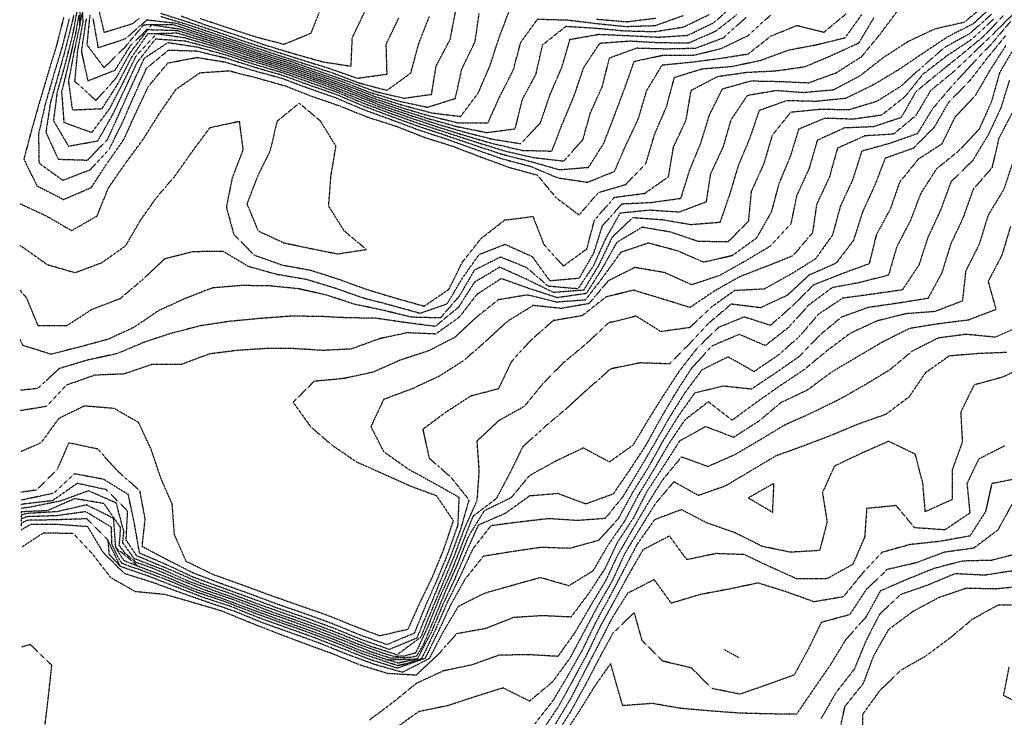
# Model space of a CAD drawing. Units: feet. Extents: x 2129050 to 2134687, y 13775926 to 13782478.
# Drawn here: x 2129500 to 2129986, y 13779814 to 13780158 of the extents above; entities that cross this region are included whole.
import ezdxf

# ---------------------------------------------------------------- set-up
doc = ezdxf.new("R2010")
doc.units = ezdxf.units.FT
doc.header["$MEASUREMENT"] = 0
doc.linetypes.add('HIDDEN2', pattern=[0.1875, 0.125, -0.0625])
doc.layers.add('CE-TOPO-MAJR', color=37, linetype='HIDDEN2')
doc.layers.add('CE-TOPO-MINR', color=39, linetype='HIDDEN2')

msp = doc.modelspace()

# ---------------------------------------------------------------- linework, layer by layer
at = {"layer": 'CE-TOPO-MAJR', "color": 37, "linetype": 'HIDDEN2', "lineweight": -3}
for points, elevation in [([(2129528.73, 13780160.71), (2129527.38, 13780153.48), (2129527.08, 13780151.69), (2129523.67, 13780137.09), (2129520.18, 13780122.64), (2129521.33, 13780107.8), (2129535.15, 13780102.79), (2129544.03, 13780114.74), (2129550.7, 13780127.61), (2129557.15, 13780140.92), (2129567.14, 13780151.6), (2129580.92, 13780149.62), (2129595.09, 13780145.55), (2129609.16, 13780140.72), (2129623.16, 13780136.38), (2129637, 13780131.78), (2129650.51, 13780126.96), (2129663.45, 13780121.9), (2129677.17, 13780116.49), (2129691.08, 13780111.71), (2129704.79, 13780107.23), (2129718.71, 13780103.14), (2129732.34, 13780099.61), (2129746.88, 13780097.3), (2129756.61, 13780107.61), (2129761.31, 13780121.49), (2129767.19, 13780135.12), (2129771.19, 13780148.77), (2129785.53, 13780151.28), (2129800.19, 13780150.62), (2129814.92, 13780149.89), (2129829.2, 13780150.78), (2129841.94, 13780156.88), (2129853.2, 13780166.66)], 1095), ([(2129535.63, 13780159.13), (2129538.2, 13780144.66), (2129551.69, 13780149.08), (2129562.34, 13780158.43), (2129577.16, 13780156.73), (2129591.16, 13780151.95), (2129605.16, 13780147.32), (2129619.16, 13780142.42), (2129633.17, 13780137.98), (2129647.17, 13780133.11), (2129661.17, 13780128.22), (2129674.74, 13780123.18), (2129689.05, 13780119.73), (2129702.83, 13780121.61), (2129705.08, 13780135.61), (2129712.04, 13780148.75), (2129714.79, 13780163.23)], 1100), ([(2129499.51, 13780067.72), (2129512.66, 13780061.6), (2129525.15, 13780054.37), (2129537.71, 13780061.6), (2129543.31, 13780075.45), (2129551.73, 13780087.61), (2129560.59, 13780099.61), (2129568.51, 13780112.26), (2129576.67, 13780124.1), (2129588.48, 13780132.29), (2129602.84, 13780133.29), (2129617.13, 13780129.61), (2129631.12, 13780125.65), (2129644.11, 13780120.55), (2129657.5, 13780115.94), (2129671.17, 13780110.42), (2129685.44, 13780105.88), (2129699.18, 13780100.46), (2129713.18, 13780096.06), (2129727.18, 13780090.7), (2129741.05, 13780085.61), (2129754.99, 13780081.8), (2129764.25, 13780070.66), (2129775.66, 13780062.07), (2129785.19, 13780073.17), (2129798.74, 13780077.15), (2129808.69, 13780087.61), (2129812.93, 13780101.88), (2129818.85, 13780115.61), (2129822.76, 13780130.05), (2129836.55, 13780134.27), (2129851, 13780135.41), (2129865.21, 13780138.42), (2129879.12, 13780143.53), (2129892.71, 13780146.11), (2129907.04, 13780149.62), (2129915.21, 13780161.01)], 1090), ([(2129979.23, 13780161.11), (2129968.52, 13780151.62), (2129956.08, 13780144.76), (2129945.22, 13780135.36), (2129934.45, 13780125.61), (2129922.67, 13780118.16), (2129908.88, 13780113.95), (2129894.64, 13780114.18), (2129880.07, 13780112.75), (2129870.97, 13780101.38), (2129866.74, 13780087.14), (2129860.61, 13780073.6), (2129859.2, 13780058.93), (2129849.2, 13780048.81), (2129834.56, 13780048.96), (2129820.9, 13780053.6), (2129806.77, 13780056.03), (2129794.27, 13780048.53), (2129787, 13780035.6), (2129779.19, 13780023.29), (2129764.82, 13780021.23), (2129751.01, 13780025.77), (2129737.18, 13780030.65), (2129725.18, 13780022.82), (2129716.48, 13780011.59), (2129704.88, 13780003.29), (2129690.86, 13780003.91), (2129677.17, 13780001), (2129663.17, 13779995.89), (2129649.17, 13779995.2), (2129634.64, 13779996.12), (2129620.67, 13779996.09), (2129606.77, 13779995.2), (2129593, 13779993.43), (2129579.16, 13779988.22), (2129564.56, 13779988.18), (2129551.03, 13779983.59), (2129536.53, 13779982.97), (2129522.65, 13779978.08), (2129512.87, 13779967.59), (2129499.95, 13779965.46)], 1085), ([(2129986.12, 13780150.51), (2129977.09, 13780139.48), (2129968.5, 13780128.33), (2129958.03, 13780117.61), (2129950.82, 13780105.21), (2129940.58, 13780094.97), (2129926.73, 13780090.09), (2129921.75, 13780077.07), (2129915.59, 13780063.6), (2129911.06, 13780049.45), (2129902.53, 13780038.28), (2129889.21, 13780032.37), (2129878.4, 13780022.41), (2129865.21, 13780016.26), (2129850.75, 13780018.05), (2129839.93, 13780008.86), (2129830.22, 13779998.57), (2129820.26, 13779988.53), (2129805.73, 13779989.05), (2129791.19, 13779986.06), (2129780.32, 13779976.46), (2129769.86, 13779966.91), (2129758.83, 13779957.58), (2129747.8, 13779947.58), (2129741.71, 13779935.06), (2129734.75, 13779922.01), (2129723.18, 13779913.25), (2129717.84, 13779899.57), (2129712.61, 13779886.14), (2129706.64, 13779873.03), (2129701.18, 13779859.22), (2129694.93, 13779845.81), (2129689.14, 13779844.27), (2129684.26, 13779844.11), (2129680.71, 13779845.11), (2129666.62, 13779850.12), (2129653.01, 13779855.73), (2129639.17, 13779860.79), (2129625.06, 13779865.68), (2129611.16, 13779870.98), (2129597.16, 13779875.96), (2129583.16, 13779881.13), (2129569.51, 13779887.22), (2129556, 13779892.42), (2129550.36, 13779900.31), (2129550.96, 13779905.77), (2129547.15, 13779919.89), (2129533.47, 13779925.9), (2129519.82, 13779920.9), (2129505.14, 13779917.9), (2129500.16, 13779917.2), (2129500.16, 13779916.97)], 1080), ([(2129989.79, 13780088.17), (2129985.23, 13780074.55), (2129977.55, 13780061.92), (2129973.16, 13780047.6), (2129966.48, 13780034.34), (2129964.87, 13780019.6), (2129951.22, 13780014.39), (2129936.93, 13780013.31), (2129922.94, 13780009.87), (2129909.38, 13780003.59), (2129897.88, 13779994.93), (2129886.61, 13779985.59), (2129874.61, 13779977.59), (2129863.21, 13779969.56), (2129851.2, 13779960.75), (2129839.46, 13779969.85), (2129827.86, 13779960.92), (2129819.82, 13779948.96), (2129812.48, 13779936.3), (2129804.72, 13779923.58), (2129797.99, 13779910.78), (2129789.83, 13779898.93), (2129782.46, 13779886.3), (2129770.62, 13779879), (2129756.65, 13779883.03), (2129742.81, 13779879.2), (2129728.85, 13779875.24), (2129715.98, 13779868.77), (2129708.51, 13779856.24), (2129701.68, 13779843.06), (2129688.46, 13779836.28), (2129674.53, 13779840.21), (2129660.87, 13779845.26), (2129647.17, 13779850.8), (2129633.17, 13779855.84), (2129619.16, 13779860.8), (2129605.9, 13779866.3), (2129592.43, 13779870.84), (2129578.97, 13779875.57), (2129565.15, 13779880.63), (2129551.15, 13779885.07), (2129540.67, 13779895.57), (2129533.15, 13779908.16), (2129518.8, 13779909.23), (2129504.81, 13779909.24), (2129500.2, 13779906.52)], 1075), ([(2129985.69, 13779948.04), (2129972.89, 13779941.58), (2129967.12, 13779929.48), (2129968.56, 13779914.92), (2129956.19, 13779906.6), (2129941.31, 13779907.67), (2129932.19, 13779918.6), (2129917.61, 13779917.18), (2129916.6, 13779902.96), (2129910.74, 13779889.57), (2129898.17, 13779882.53), (2129883.21, 13779882.41), (2129869.97, 13779888.34), (2129857.2, 13779894.39), (2129843.2, 13779894.91), (2129828.88, 13779891.89), (2129820.28, 13779903.58), (2129807.2, 13779896.81), (2129799.99, 13779884.37), (2129793.01, 13779871.57), (2129786, 13779858.76), (2129779.52, 13779845.24), (2129772.52, 13779832.24), (2129765.41, 13779819.34), (2129757.19, 13779807.04)], 1070), ([(2129903.73, 13779805.05), (2129906.96, 13779819.56), (2129915.99, 13779830.79), (2129921.21, 13779844.67), (2129928.59, 13779857.57), (2129940.42, 13779866.37), (2129953.22, 13779873.26), (2129966.87, 13779877.93), (2129981.17, 13779877.57), (2129994.58, 13779878.92)], 1065)]:
    msp.add_lwpolyline(points, dxfattribs=dict(at, elevation=elevation))
at = {"layer": 'CE-TOPO-MAJR', "color": 37, "linetype": 'HIDDEN2', "lineweight": -3, "elevation": 1090}
msp.add_lwpolyline([(2129642.81, 13780045.6), (2129656.45, 13780042.88), (2129670.63, 13780045.06), (2129659.73, 13780054.16), (2129652.04, 13780066.47), (2129653.17, 13780081.3), (2129655.64, 13780096.08), (2129647.99, 13780108.44), (2129637.54, 13780117.24), (2129626.5, 13780108.27), (2129623.16, 13780093.83), (2129617.06, 13780081.5), (2129611.7, 13780067.6), (2129617.16, 13780054.26), (2129629.91, 13780048.34), (2129642.81, 13780045.6)], close=True, dxfattribs=at)
at = {"layer": 'CE-TOPO-MINR', "color": 39, "linetype": 'HIDDEN2', "lineweight": -3}
for points, elevation in [([(2129530.05, 13780171.62), (2129530.66, 13780157.13), (2129527.99, 13780142.77), (2129526.63, 13780128.14), (2129537.15, 13780118.61), (2129547.05, 13780129.61), (2129554.28, 13780142.49), (2129562.84, 13780153.62), (2129577.16, 13780153.21), (2129591.16, 13780148.84), (2129605.16, 13780144.26), (2129619.07, 13780139.52), (2129633.17, 13780135.04), (2129647.17, 13780130.03), (2129660.66, 13780125.11), (2129673.52, 13780119.96), (2129687.56, 13780115.23), (2129701.8, 13780110.99), (2129715.81, 13780107.61), (2129730.69, 13780107.61), (2129736.4, 13780120.39), (2129743.16, 13780133.59), (2129746.85, 13780147.28), (2129755.19, 13780158.78), (2129769.92, 13780158.35), (2129784.19, 13780156.62), (2129798.73, 13780155.15), (2129813.16, 13780155.58), (2129827.2, 13780160.59)], 1097), ([(2129529.15, 13780155.8), (2129529.66, 13780170.13)], 1096), ([(2129499.7, 13780024.89), (2129502.8, 13780021.25), (2129508.41, 13780007.59), (2129522.98, 13780007.59), (2129535.15, 13780015.51), (2129549.15, 13780020.84), (2129560.39, 13780030.36), (2129571.16, 13780040.55), (2129585.16, 13780044.09), (2129599.8, 13780044.24), (2129612.33, 13780036.76), (2129626.4, 13780032.83), (2129641.17, 13780030.33), (2129655.17, 13780026.05), (2129668.82, 13780021.24), (2129682.8, 13780017.59), (2129697.12, 13780013.59), (2129710.54, 13780018.23), (2129718, 13780030.78), (2129726.27, 13780042.52), (2129739.12, 13780047.6), (2129752.45, 13780041.6), (2129761.14, 13780029.65), (2129775.82, 13780030.97), (2129782.96, 13780043.37), (2129787.19, 13780056.72), (2129796.87, 13780067.6), (2129811.2, 13780068.27), (2129825.92, 13780070.32), (2129830.34, 13780084.47), (2129835.75, 13780097.61), (2129840.07, 13780111.61), (2129846.45, 13780124.36), (2129860.53, 13780128.29), (2129874.81, 13780128.01), (2129888.93, 13780127.34), (2129902.56, 13780132.27), (2129915.21, 13780140.31), (2129924.47, 13780151.62), (2129933.22, 13780163.34)], 1088), ([(2129977.22, 13780166.62), (2129965.69, 13780157.15), (2129951.22, 13780153.89), (2129937.96, 13780147.62), (2129925.38, 13780139.45), (2129914.18, 13780130.65), (2129901.06, 13780123.76), (2129886.38, 13780122.44), (2129873.05, 13780123.45), (2129858.64, 13780121.04), (2129850.6, 13780109.01), (2129846.7, 13780095.61), (2129840.49, 13780082.32), (2129838.35, 13780068.46), (2129825.06, 13780063.46), (2129810.38, 13780064.42), (2129795.85, 13780062.95), (2129788.61, 13780050.18), (2129782.85, 13780037.25), (2129775.09, 13780025.6), (2129760.47, 13780026.88), (2129749.71, 13780036.12), (2129736.89, 13780041.3), (2129723.96, 13780034.82), (2129716.61, 13780022.17), (2129707.18, 13780011.23), (2129692.86, 13780011.59), (2129678.67, 13780015.09), (2129664.78, 13780017.99), (2129651.17, 13780022.47), (2129637.11, 13780025.65), (2129622.67, 13780027.1), (2129608.78, 13780027.22), (2129594.7, 13780026.06), (2129581.16, 13780020.82), (2129567.97, 13780014.78), (2129556.07, 13780006.68), (2129543.15, 13780000.7), (2129529.15, 13779996.88), (2129514.88, 13779993.33), (2129501.04, 13779997.69), (2129499.8, 13780000.44)], 1087), ([(2129981.23, 13780166.54), (2129970.32, 13780156.53), (2129957.11, 13780149.73), (2129945, 13780141.62), (2129933.11, 13780133.61), (2129920.66, 13780126.17), (2129907.19, 13780119.63), (2129892.67, 13780118.15), (2129878.08, 13780118.48), (2129864.52, 13780113.61), (2129859.75, 13780099.61), (2129854.28, 13780086.53), (2129850, 13780072.4), (2129845.2, 13780058.38), (2129830.84, 13780057.25), (2129816.99, 13780059.6), (2129802.09, 13780060.71), (2129791.85, 13780050.94), (2129785.53, 13780037.6), (2129777.86, 13780024.92), (2129762.96, 13780023.82), (2129749.85, 13780030.26), (2129736.48, 13780036.31), (2129723.95, 13780028.82), (2129716.09, 13780016.5), (2129704.65, 13780007.07), (2129689.8, 13780008.97), (2129675.17, 13780011.1), (2129660.88, 13780011.3), (2129646.73, 13780012.03), (2129632.71, 13780012.05), (2129617.82, 13780010.94), (2129603.09, 13780009.53), (2129588.98, 13780007.41), (2129574.92, 13780003.83), (2129561.15, 13779999.29), (2129547.51, 13779993.59), (2129533.15, 13779990.46), (2129519.15, 13779986.29), (2129508.31, 13779976.42), (2129499.91, 13779975.51)], 1086), ([(2129528.31, 13780165.62), (2129525.6, 13780151.16), (2129521.97, 13780136.79), (2129517.98, 13780122.77), (2129516.16, 13780108.62), (2129523.6, 13780096.06), (2129538.07, 13780098.69), (2129545.44, 13780111.61), (2129551.8, 13780124.97), (2129557.46, 13780137.3), (2129566.57, 13780149.03), (2129581.16, 13780148.05), (2129595.16, 13780144.33), (2129609.12, 13780139.66), (2129622.99, 13780135.44), (2129637.17, 13780130.68), (2129650.97, 13780125.81), (2129664.09, 13780120.53), (2129677.17, 13780115.4), (2129691.18, 13780110.46), (2129704.94, 13780105.84), (2129719, 13780101.43), (2129733.18, 13780097.31), (2129747.57, 13780093.99), (2129762.19, 13780093.61), (2129767.5, 13780107.3), (2129773.19, 13780120.83), (2129777.94, 13780134.86), (2129785.9, 13780146.91), (2129800.81, 13780148), (2129814.79, 13780147.21), (2129829.78, 13780147.04), (2129843.2, 13780152.92), (2129853.71, 13780161.11)], 1094), ([(2129537.85, 13780166.32), (2129541.15, 13780152.24), (2129555.15, 13780156.49), (2129558.57, 13780159.2)], 1101), ([(2129588.61, 13780159.07), (2129602.12, 13780154.58), (2129615.69, 13780150.15), (2129629.92, 13780146.37), (2129643.42, 13780151.87), (2129648.79, 13780165.62)], 1104), ([(2129499.6, 13780047.07), (2129501.14, 13780046.1), (2129513.11, 13780037.6), (2129526.8, 13780033.6), (2129540.12, 13780038.57), (2129551.84, 13780046.91), (2129559.15, 13780059.48), (2129567.15, 13780070.8), (2129576.4, 13780081.61), (2129584.84, 13780093.61), (2129593.52, 13780105.25), (2129607.88, 13780108.32), (2129609.73, 13780094.18), (2129604.4, 13780080.37), (2129601.52, 13780065.96), (2129605.16, 13780052.61), (2129615.16, 13780042.35), (2129628.97, 13780037.41), (2129643.17, 13780034.83), (2129657.17, 13780030.31), (2129670.89, 13780025.31), (2129685.17, 13780021.02), (2129699.18, 13780017.08), (2129711.39, 13780025.39), (2129718.03, 13780038.75), (2129727.18, 13780050.39), (2129738.99, 13780059.6), (2129752.9, 13780061.32), (2129758.19, 13780047.6), (2129767.89, 13780036.9), (2129779.46, 13780045.33), (2129783.27, 13780059.6), (2129793.19, 13780070.81), (2129808.05, 13780072.75), (2129819.8, 13780081), (2129822.26, 13780095.61), (2129828.45, 13780108.86), (2129830.98, 13780123.61), (2129844.03, 13780130.45), (2129858.1, 13780132.51), (2129872.84, 13780133.25), (2129887.21, 13780135.31), (2129900.59, 13780140.99), (2129913.8, 13780147.03), (2129921.21, 13780159.49)], 1089), ([(2129980.16, 13780158.68), (2129969.22, 13780148.62), (2129957.22, 13780140.62), (2129945.33, 13780131.51), (2129936.43, 13780120.4), (2129924.96, 13780111.35), (2129910.96, 13780109.35), (2129897, 13780109.82), (2129884.02, 13780104.42), (2129879.89, 13780090.92), (2129874.29, 13780077.6), (2129870.55, 13780063.6), (2129863.21, 13780050.62), (2129851.2, 13780041.96), (2129837.2, 13780038.72), (2129824.02, 13780044.42), (2129809.8, 13780048.2), (2129796.19, 13780043.6), (2129787.57, 13780031.6), (2129778.72, 13780020.06), (2129764.65, 13780019.06), (2129750.16, 13780022.57), (2129735.82, 13780020.23), (2129724.97, 13780011.59), (2129714.26, 13780001.59), (2129701.18, 13779994.95), (2129687.18, 13779990.35), (2129674.07, 13779984.49), (2129659.43, 13779981.33), (2129644.83, 13779979.93), (2129634.47, 13779969.59), (2129643.17, 13779957.5), (2129653.88, 13779948.29), (2129665.79, 13779940.2), (2129679.17, 13779934.2), (2129692.53, 13779928.23), (2129705.2, 13779923.55), (2129713.51, 13779911.25), (2129708.88, 13779897.27), (2129703.23, 13779883.52), (2129696.72, 13779870.02), (2129691.05, 13779857.44), (2129677.17, 13779854.24), (2129663.24, 13779859.64), (2129649.73, 13779865.01), (2129636.52, 13779869.57), (2129623.16, 13779874.3), (2129609.16, 13779879.44), (2129595.16, 13779884.47), (2129581.74, 13779891), (2129575.88, 13779904.3), (2129574.82, 13779919.25), (2129569.16, 13779932.21), (2129564.43, 13779946.31), (2129558.26, 13779959.59), (2129546.12, 13779966.55), (2129531.33, 13779967.76), (2129518.78, 13779961.59), (2129510.03, 13779949.58), (2129500.04, 13779945.23)], 1084), ([(2129985.23, 13780160.59), (2129974.94, 13780149.9), (2129963.96, 13780140.88), (2129952.47, 13780131.61), (2129941.91, 13780122.93), (2129934.65, 13780110.18), (2129921.17, 13780105.65), (2129906.62, 13780105.02), (2129893.21, 13780098.92), (2129889.21, 13780085), (2129883.04, 13780071.6), (2129880.16, 13780057.6), (2129870.1, 13780046.7), (2129857.55, 13780039.25), (2129844.75, 13780032.05), (2129831.18, 13780027.62), (2129817.93, 13780033.6), (2129803.2, 13780036.16), (2129790.1, 13780029.6), (2129780.49, 13780018.3), (2129766.85, 13780015.94), (2129752.98, 13780017.39), (2129740.33, 13780009.59), (2129729.32, 13779999.45), (2129718.62, 13779990.15), (2129706.41, 13779982.36), (2129693.18, 13779976.23), (2129679.17, 13779971.01), (2129672.86, 13779957.58), (2129679.17, 13779945.28), (2129691.18, 13779936.74), (2129704.28, 13779929.58), (2129716.34, 13779922.74), (2129715.75, 13779909), (2129710.98, 13779895.38), (2129705.35, 13779881.57), (2129699.76, 13779868.99), (2129694.26, 13779855.57), (2129680.79, 13779849.95), (2129667.17, 13779854.8), (2129653.9, 13779860.3), (2129640.68, 13779865.09), (2129626.92, 13779869.81), (2129613.16, 13779874.98), (2129599.16, 13779879.98), (2129585.16, 13779885.32), (2129572.8, 13779891.57), (2129559.97, 13779898.39), (2129561.45, 13779911.87), (2129558.85, 13779925.88), (2129547.93, 13779935.58), (2129538.06, 13779946.5), (2129523.73, 13779949.58), (2129518.02, 13779936.46), (2129507.81, 13779926.24), (2129500.13, 13779925.22)], 1083), ([(2129991.23, 13780162.59), (2129980.73, 13780152.11), (2129970.53, 13780142.31), (2129960.26, 13780132.58), (2129949.22, 13780123.54), (2129941.8, 13780111.03), (2129930.84, 13780101.99), (2129916.74, 13780101.13), (2129903.21, 13780095.03), (2129899.21, 13780080.73), (2129892.89, 13780067.28), (2129890.86, 13780053.25), (2129881.21, 13780041.9), (2129868.12, 13780036.68), (2129855.01, 13780031.6), (2129842.33, 13780024.47), (2129830.4, 13780016.4), (2129816.34, 13780020.74), (2129802.52, 13780024.92), (2129788.95, 13780021.6), (2129777.19, 13780012.36), (2129762.88, 13780009.9), (2129751.83, 13780000.24), (2129742.18, 13779989.59), (2129735.85, 13779976.25), (2129722.13, 13779972.64), (2129710, 13779964.76), (2129698.5, 13779956.26), (2129701.64, 13779942.04), (2129712.29, 13779932.69), (2129721.29, 13779921.47), (2129717.18, 13779907.06), (2129712.22, 13779893.57), (2129706.63, 13779880.12), (2129701.18, 13779866.93), (2129695.57, 13779853.18), (2129682, 13779847.57), (2129668.08, 13779852.47), (2129654.79, 13779857.95), (2129640.72, 13779863.12), (2129626.78, 13779867.96), (2129612.79, 13779873.2), (2129599.16, 13779878.1), (2129585.16, 13779883.26), (2129571.66, 13779889.57), (2129558.69, 13779895.11), (2129556.16, 13779909.58), (2129553.15, 13779924.01), (2129540.93, 13779931.58), (2129526.46, 13779934.27), (2129516.1, 13779924.63), (2129501.64, 13779921.58), (2129500.14, 13779921.33)], 1082), ([(2129521.22, 13780159.69), (2129517.64, 13780145.62), (2129513.46, 13780131.93), (2129509.27, 13780117.74), (2129505.28, 13780103.74), (2129501.54, 13780089.61), (2129508.01, 13780076.47), (2129521.15, 13780069.73), (2129534.81, 13780075.6), (2129542.68, 13780087.61), (2129550.97, 13780099.43), (2129556.68, 13780112.09), (2129563.08, 13780125.61), (2129572.68, 13780137.14), (2129586.92, 13780139.86), (2129600.94, 13780137.62), (2129614.94, 13780133.39), (2129628.86, 13780129.61), (2129642.15, 13780124.63), (2129655.51, 13780119.96), (2129669.17, 13780114.17), (2129683.17, 13780109.07), (2129696.85, 13780103.94), (2129710.16, 13780099.61), (2129724.16, 13780094.58), (2129737.46, 13780089.88), (2129751.7, 13780086.12), (2129765.19, 13780080.4), (2129779.84, 13780078.25), (2129793.13, 13780083.61), (2129798.61, 13780096.2), (2129804.93, 13780109.61), (2129809.04, 13780123.45), (2129816.67, 13780136.14), (2129831.15, 13780137.57), (2129844.95, 13780139.36), (2129859.18, 13780141.6), (2129870.38, 13780150.45), (2129883.17, 13780155.65), (2129896.51, 13780152.32), (2129907.72, 13780161.62)], 1091), ([(2129523.93, 13780158.84), (2129520.37, 13780144.84), (2129516.1, 13780130.66), (2129512.05, 13780116.52), (2129508.8, 13780101.95), (2129509.05, 13780087.7), (2129520.78, 13780079.23), (2129534.34, 13780084.42), (2129543.89, 13780094.87), (2129550.5, 13780108.26), (2129556.31, 13780121.61), (2129562.17, 13780134.59), (2129573.05, 13780143.51), (2129586.62, 13780143.08), (2129601.11, 13780139.66), (2129614.81, 13780135.26), (2129628.78, 13780131.23), (2129641.98, 13780126.43), (2129655.82, 13780121.61), (2129669.17, 13780115.94), (2129683.17, 13780110.68), (2129697.13, 13780105.65), (2129710.7, 13780101.12), (2129724.12, 13780096.55), (2129737.66, 13780092.08), (2129751.98, 13780088.4), (2129766.04, 13780084.45), (2129780.36, 13780085.61), (2129787.91, 13780097.61), (2129793.19, 13780111.32), (2129798.15, 13780124.57), (2129802.89, 13780137.92), (2129817.2, 13780141.01), (2129831.9, 13780140.92), (2129845.85, 13780144.27), (2129859.2, 13780150.73), (2129870.11, 13780160.71)], 1092), ([(2129526.17, 13780160.64), (2129522.65, 13780146.11), (2129518.76, 13780132), (2129514.68, 13780117.61), (2129512.43, 13780102.89), (2129518.51, 13780089.61), (2129533.15, 13780089.16), (2129542.99, 13780099.61), (2129549.15, 13780113.26), (2129555.15, 13780126.57), (2129561.15, 13780139.62), (2129572.74, 13780147.2), (2129587.16, 13780145.03), (2129601.16, 13780141.16), (2129615.16, 13780136.54), (2129629.17, 13780132.4), (2129642.57, 13780127.61), (2129655.97, 13780122.81), (2129669.17, 13780117.28), (2129683.17, 13780112.03), (2129697.18, 13780107.06), (2129711.18, 13780102.49), (2129725.18, 13780097.94), (2129739.16, 13780093.64), (2129753.19, 13780090.43), (2129768.07, 13780088.72), (2129777.55, 13780099.25), (2129781.19, 13780112.33), (2129787.15, 13780125.57), (2129790.66, 13780139.62), (2129804.11, 13780144.53), (2129818.67, 13780144.14), (2129833.2, 13780144.46), (2129847.01, 13780149.62), (2129858.05, 13780159.62)], 1093), ([(2129530.14, 13780161.61), (2129529.15, 13780155.8), (2129526.3, 13780142.47), (2129523.56, 13780128.02), (2129525.5, 13780113.96), (2129540.18, 13780114.58), (2129547.97, 13780126.8), (2129554.6, 13780139.62), (2129562.82, 13780151.62), (2129577.16, 13780151.97), (2129591.16, 13780147.81), (2129605.16, 13780143.24), (2129619.16, 13780138.55), (2129633.17, 13780134.12), (2129646.76, 13780129.2), (2129659.96, 13780124.4), (2129673.17, 13780119.03), (2129687.18, 13780114.16), (2129701.07, 13780109.72), (2129715.32, 13780105.75), (2129730.01, 13780102.78), (2129744.15, 13780104.64), (2129747.66, 13780119.13), (2129754.37, 13780131.61), (2129757.68, 13780146.11), (2129769.19, 13780155.25), (2129783.9, 13780154.33), (2129798.54, 13780152.97), (2129813.2, 13780152.63), (2129827.2, 13780154.89), (2129839.82, 13780161)], 1096), ([(2129532.39, 13780158.89), (2129532.09, 13780157.62), (2129529.94, 13780142.82), (2129533.15, 13780128.26), (2129546.62, 13780133.61), (2129554.19, 13780145.62), (2129564.78, 13780155.99), (2129578.95, 13780153.83), (2129593.16, 13780149.22), (2129607.16, 13780144.52), (2129620.89, 13780139.89), (2129634.17, 13780135.61), (2129648.09, 13780130.7), (2129661.39, 13780125.83), (2129675.17, 13780120.47), (2129689.18, 13780116.09), (2129703.18, 13780112.43), (2129717.18, 13780110.73), (2129725.84, 13780122.27), (2129731.61, 13780135.61), (2129736.17, 13780149.62), (2129741.18, 13780162.8)], 1098), ([(2129534.12, 13780160.65), (2129532.65, 13780146.12), (2129541.15, 13780134.79), (2129551.66, 13780145.11), (2129560.75, 13780156.02), (2129575.16, 13780156.17), (2129588.9, 13780151.62), (2129603.16, 13780146.98), (2129617.16, 13780142.03), (2129631.13, 13780137.62), (2129645.17, 13780132.7), (2129658.83, 13780127.95), (2129672.08, 13780122.71), (2129686.43, 13780118.36), (2129700.86, 13780115.29), (2129714.57, 13780119.61), (2129717.81, 13780134.24), (2129724.31, 13780147.62), (2129726.34, 13780161.62)], 1099), ([(2129569.13, 13780161.64), (2129583.16, 13780157.19), (2129597.16, 13780152.4), (2129610.98, 13780147.62), (2129624.69, 13780143.14), (2129637.8, 13780138.98), (2129652.09, 13780134.54), (2129666.16, 13780129.61), (2129680.89, 13780131.61), (2129680.42, 13780146.37), (2129686.79, 13780159.62)], 1102), ([(2129569.16, 13780160.14), (2129583.16, 13780155.85), (2129597.16, 13780151.12), (2129611.16, 13780146.28), (2129625.16, 13780141.62), (2129639.17, 13780137.08), (2129653.17, 13780132.51), (2129666.9, 13780127.34), (2129680.8, 13780123.61), (2129692.61, 13780132.18), (2129696.42, 13780146.38), (2129701.83, 13780160.27)], 1101), ([(2129579.16, 13780160.33), (2129593.16, 13780155.25), (2129607.16, 13780150.71), (2129620.86, 13780145.92), (2129635.14, 13780141.64), (2129649.07, 13780137.71), (2129663.1, 13780135.54), (2129663.72, 13780149.62), (2129670.03, 13780162.77)], 1103), ([(2129784.32, 13780158.75), (2129799.07, 13780157.49), (2129813.55, 13780159.26)], 1098), ([(2129988.61, 13780157.62), (2129979.23, 13780146.54), (2129968.98, 13780135.85), (2129959.22, 13780125.16), (2129950.2, 13780114.59), (2129942.63, 13780102.2), (2129929.01, 13780097.4), (2129915.19, 13780093.58), (2129910.74, 13780079.61), (2129904.56, 13780066.25), (2129900.71, 13780052.11), (2129892.37, 13780040.43), (2129880.08, 13780032.73), (2129867.14, 13780025.53), (2129852.31, 13780024.71), (2129840.54, 13780016.25), (2129830.3, 13780006.49), (2129816.08, 13780004.48), (2129803.75, 13780012.15), (2129790.05, 13780008.74), (2129779.19, 13779998.46), (2129767.78, 13779988.99), (2129757.85, 13779978.93), (2129748.65, 13779967.59), (2129736.15, 13779960.62), (2129725.18, 13779950.45), (2129726.25, 13779935.58), (2129725.18, 13779921.03), (2129719.09, 13779907.48), (2129713.9, 13779893.57), (2129708.44, 13779880.31), (2129703.04, 13779867.44), (2129697.46, 13779853.57), (2129685.8, 13779844.94), (2129672.69, 13779849.09), (2129659.17, 13779854.64), (2129645.17, 13779859.98), (2129631.17, 13779864.97), (2129617.16, 13779869.94), (2129603.16, 13779875.27), (2129589.16, 13779880.11), (2129575.64, 13779886.06), (2129562.65, 13779891.57), (2129557.34, 13779893.76), (2129552.07, 13779901.58), (2129552.79, 13779915.94), (2129542.28, 13779926.45), (2129527.91, 13779929.58), (2129515.72, 13779921.01), (2129501.14, 13779919.3), (2129500.15, 13779919.06)], 1081), ([(2129986.25, 13780145.62), (2129978.5, 13780133.61), (2129971.22, 13780120.96), (2129961.22, 13780110.47), (2129954.72, 13780097.11), (2129943.1, 13780089.61), (2129933.86, 13780078.24), (2129929.22, 13780064.85), (2129922.4, 13780052.41), (2129918.84, 13780037.97), (2129905.21, 13780032.96), (2129891.32, 13780027.49), (2129881.21, 13780017.36), (2129870.13, 13780007.59), (2129857.09, 13780011.71), (2129844.33, 13780006.46), (2129833.79, 13779996.19), (2129825.2, 13779985.1), (2129817.2, 13779972.88), (2129809.77, 13779961.01), (2129802.3, 13779948.47), (2129790.64, 13779940.14), (2129777.72, 13779947.05), (2129764.2, 13779940.57), (2129751.19, 13779933.42), (2129742.06, 13779922.46), (2129728.79, 13779915.97), (2129721.03, 13779903.43), (2129715.53, 13779889.57), (2129709.9, 13779876.85), (2129704.46, 13779863.57), (2129698.8, 13779849.95), (2129695.38, 13779844.37), (2129692.48, 13779843.59), (2129682.72, 13779843.28), (2129680.94, 13779843.78), (2129673.17, 13779846.3), (2129659.44, 13779851.84), (2129645.48, 13779857.25), (2129631.77, 13779862.17), (2129618.43, 13779866.83), (2129605.16, 13779872.06), (2129591.16, 13779876.79), (2129577.81, 13779882.22), (2129565.07, 13779887.66), (2129557.02, 13779890.55), (2129551.47, 13779895.1), (2129548.65, 13779899.05), (2129548.95, 13779901.78), (2129549.33, 13779907.76), (2129541.14, 13779919.59), (2129526.71, 13779922.02), (2129513.15, 13779916.07), (2129500.17, 13779915.52), (2129500.17, 13779915.06), (2129500.17, 13779914.88)], 1079), ([(2129990.64, 13780145.03), (2129983.23, 13780132.29), (2129979.23, 13780118.01), (2129973.22, 13780104.6), (2129963.07, 13780093.75), (2129952.04, 13780084.78), (2129944.24, 13780072.59), (2129939.22, 13780059.32), (2129932.46, 13780046.36), (2129928.43, 13780032.38), (2129914.13, 13780028.68), (2129900.62, 13780026.19), (2129888.99, 13780017.59), (2129879.21, 13780006.68), (2129867.57, 13779997.59), (2129854.72, 13780003.11), (2129841.2, 13779997.34), (2129831.2, 13779986.49), (2129823.2, 13779974.02), (2129815.61, 13779961.17), (2129808.5, 13779948.28), (2129800.62, 13779936.15), (2129792.47, 13779924.31), (2129778.98, 13779919.37), (2129765.19, 13779924.52), (2129751.19, 13779923.34), (2129739.18, 13779914.72), (2129725.85, 13779908.9), (2129719.85, 13779895.57), (2129714.3, 13779882.46), (2129708.29, 13779869.57), (2129702.68, 13779856.07), (2129695.82, 13779842.92), (2129686.42, 13779840.82), (2129685.28, 13779841.18), (2129681.17, 13779842.46)], 1078), ([(2129988.01, 13780128.39), (2129983.89, 13780114.95), (2129977.61, 13780101.61), (2129969.93, 13780088.9), (2129959.22, 13780078.44), (2129954.07, 13780064.45), (2129947.83, 13780050.99), (2129943.41, 13780037.41), (2129935.22, 13780025.09), (2129920.61, 13780022.99), (2129905.81, 13780021), (2129893.77, 13780013.04), (2129884.55, 13780002.25), (2129873.94, 13779992.86), (2129862.03, 13779984.76), (2129849.2, 13779992.01), (2129836.25, 13779985.59), (2129827.36, 13779973.59), (2129819.65, 13779961.13), (2129812.4, 13779948.38), (2129804.86, 13779935.58), (2129797.19, 13779922.9), (2129788.53, 13779912.24), (2129774.83, 13779911.22), (2129760.61, 13779912.15), (2129746.05, 13779910.44), (2129732.11, 13779908.65), (2129723.18, 13779897.23), (2129716.94, 13779883.81), (2129710.36, 13779870.39), (2129704.57, 13779856.96), (2129698.17, 13779843.57), (2129697.73, 13779843.01), (2129690.88, 13779840.62), (2129686.17, 13779839.57), (2129683.89, 13779840.28), (2129669.71, 13779845.03), (2129656.14, 13779850.59), (2129643.13, 13779855.57), (2129629.17, 13779860.5), (2129615.12, 13779865.61), (2129601.16, 13779871.01), (2129586.95, 13779875.78), (2129573.1, 13779881.52), (2129559.15, 13779886.79), (2129553.6, 13779888.63), (2129549.98, 13779890.08), (2129548.04, 13779893.18), (2129544.96, 13779899.77), (2129544.86, 13779907.87), (2129532.17, 13779915.58), (2129517.71, 13779913.58), (2129503.14, 13779913.11), (2129500.18, 13779912.01), (2129500.18, 13779911.4), (2129500.19, 13779911.02), (2129500.19, 13779910.79), (2129500.19, 13779910.7)], 1077), ([(2129989.74, 13780113.1), (2129982.89, 13780099.95), (2129979.44, 13780085.39), (2129970.16, 13780074.67), (2129965.22, 13780060.77), (2129959.06, 13780047.6), (2129954.75, 13780033.6), (2129947.9, 13780020.91), (2129933.22, 13780018.54), (2129918.39, 13780016.42), (2129905.11, 13780011.59), (2129894.25, 13780002.55), (2129884.5, 13779992.3), (2129872.71, 13779984.09), (2129860.71, 13779976.08), (2129846.56, 13779977.59), (2129832.65, 13779974.14), (2129824.37, 13779962.41), (2129816.75, 13779950.03), (2129809.6, 13779937.17), (2129801.94, 13779924.83), (2129794.84, 13779911.93), (2129785.19, 13779901.37), (2129771.09, 13779897.48), (2129756.82, 13779897.94), (2129742.85, 13779895.91), (2129728.35, 13779893.57), (2129719.18, 13779882.04), (2129712.22, 13779869.57), (2129706.19, 13779856.55), (2129699.63, 13779843.11), (2129685.93, 13779838.32), (2129671.99, 13779842.75), (2129658.7, 13779848.03), (2129645.01, 13779853.41), (2129631.17, 13779858.34), (2129617.16, 13779863.35), (2129604.12, 13779868.61), (2129590.66, 13779873.07), (2129577.16, 13779878.19), (2129563.26, 13779883.68), (2129549.15, 13779888.57)], 1076), ([(2129988.54, 13780056.29), (2129984.44, 13780042.39), (2129977.56, 13780029.26), (2129981.42, 13780015.4), (2129967.81, 13780010.18), (2129953.22, 13780008.35), (2129938.79, 13780006.02), (2129925.45, 13779999.36), (2129912.86, 13779991.94), (2129900.3, 13779984.5), (2129888.31, 13779975.59), (2129875.21, 13779969.39), (2129864.46, 13779960.33), (2129851.89, 13779952.27), (2129838.14, 13779957.58), (2129825.2, 13779950.43), (2129817.2, 13779937.86), (2129809.03, 13779925.41), (2129802.39, 13779912.38), (2129794.47, 13779900.3), (2129788.45, 13779887.57), (2129780.63, 13779875.57), (2129771.65, 13779863.57), (2129757.19, 13779864.25), (2129743.18, 13779863.32), (2129729.49, 13779857.88), (2129715.18, 13779855.32), (2129705.89, 13779844.86), (2129695.18, 13779834.85), (2129681.05, 13779835.69), (2129667.17, 13779840.01), (2129653.56, 13779845.57), (2129640.05, 13779850.45), (2129626.59, 13779855.57), (2129612.63, 13779861.03), (2129599.16, 13779866.57), (2129585.16, 13779870.68), (2129571.16, 13779874.7), (2129556.64, 13779876.09), (2129544.54, 13779882.96), (2129535.82, 13779894.24), (2129525.91, 13779904.81), (2129511.15, 13779905.02), (2129500.24, 13779897.86)], 1074), ([(2129994.28, 13780007.59), (2129981.11, 13780001.71), (2129966.77, 13780003.14), (2129952.95, 13780001.33), (2129940.01, 13779994.8), (2129928.99, 13779985.59), (2129916.67, 13779978.13), (2129903.91, 13779970.89), (2129890.46, 13779964.33), (2129877.21, 13779958.38), (2129865.21, 13779951.15), (2129852.32, 13779943.58), (2129839.2, 13779937.85), (2129826.17, 13779942.61), (2129816.69, 13779931.08), (2129809.2, 13779919.07), (2129801.98, 13779906.79), (2129794.65, 13779894.12), (2129788.8, 13779881.57), (2129781.19, 13779868.98), (2129773.7, 13779856.07), (2129765.19, 13779844.15), (2129750.6, 13779844.98), (2129736.03, 13779844.72), (2129722.79, 13779839.96), (2129708.59, 13779836.97), (2129695.18, 13779830.73), (2129683.93, 13779821.56), (2129672.07, 13779812.66)], 1073), ([(2129986.64, 13779994.18), (2129973.14, 13779993.67), (2129958.35, 13779992.46), (2129946.63, 13779984.18), (2129938.53, 13779972.27), (2129926.98, 13779963.59), (2129913.21, 13779958.72), (2129899.7, 13779953.09), (2129886.66, 13779948.13), (2129872.73, 13779943.1), (2129860.15, 13779935.58), (2129847.95, 13779928.32), (2129834.57, 13779923.58), (2129822.42, 13779930.35), (2129813.2, 13779919.43), (2129805.6, 13779907.17), (2129798.08, 13779894.69), (2129792.07, 13779881.57), (2129785.12, 13779869.5), (2129778.21, 13779856.55), (2129771.19, 13779843.36), (2129762.54, 13779831.56), (2129751.19, 13779822.07), (2129738.15, 13779828.59), (2129724.44, 13779824.3), (2129710.91, 13779819.83), (2129696.5, 13779816.88), (2129684.44, 13779808.29)], 1072), ([(2129998.01, 13779988.37), (2129984.79, 13779982.03), (2129970.66, 13779978.16), (2129964.03, 13779964.78), (2129964.83, 13779949.97), (2129959.81, 13779936.17), (2129959.83, 13779921.58), (2129946.56, 13779915.58), (2129945.33, 13779929.69), (2129941.61, 13779943.98), (2129928.46, 13779950.34), (2129915.21, 13779944.5), (2129901.72, 13779938.09), (2129895.77, 13779925.02), (2129898.07, 13779910.43), (2129894.37, 13779896.41), (2129879.98, 13779895.57), (2129866.08, 13779898.45), (2129852.76, 13779905.13), (2129838.73, 13779910.05), (2129826.17, 13779916.61), (2129812.85, 13779911.58), (2129804.34, 13779899.57), (2129797.75, 13779887.02), (2129790.91, 13779873.85), (2129783.82, 13779860.94), (2129777.32, 13779847.44), (2129770.1, 13779834.65), (2129762.62, 13779822.13), (2129753.83, 13779810.91)], 1071), ([(2129994, 13779932.35), (2129979.37, 13779929.44), (2129976.28, 13779915.58), (2129968.52, 13779903.58), (2129953.86, 13779900.94), (2129938.99, 13779899.34), (2129925.22, 13779895.52), (2129915.21, 13779884.77), (2129906.09, 13779873.57), (2129891.69, 13779871.09), (2129877.72, 13779876.08), (2129864, 13779880.37), (2129849.47, 13779877.31), (2129835.2, 13779874.63), (2129821.2, 13779870.39), (2129812.71, 13779882.06), (2129799.52, 13779875.24), (2129791.82, 13779862.94), (2129785.08, 13779849.68), (2129778.24, 13779836.51), (2129771.46, 13779823.3), (2129763.97, 13779810.78)], 1069), ([(2129558.04, 13779888.68), (2129546.94, 13779897.79), (2129545.87, 13779912.3), (2129532.5, 13779918.93), (2129517.97, 13779915.58), (2129503.14, 13779914.71), (2129500.18, 13779913.84), (2129500.18, 13779913.27), (2129500.18, 13779912.93), (2129500.18, 13779912.79)], 1078), ([(2129989.23, 13779919.03), (2129982.33, 13779906.47), (2129970.44, 13779897.57), (2129955.98, 13779895.57), (2129941.98, 13779890.33), (2129927.73, 13779887.06), (2129917.21, 13779876.9), (2129909.21, 13779864.71), (2129895.21, 13779860.91), (2129888.68, 13779847.57), (2129881.81, 13779834.96), (2129868.58, 13779830.19), (2129855.14, 13779825.5), (2129841.2, 13779828.29), (2129831.2, 13779838.41), (2129816.93, 13779841.83), (2129806.8, 13779851.96), (2129802.92, 13779865.84), (2129792.28, 13779855.57), (2129785.19, 13779842.55), (2129778.45, 13779829.56), (2129771.19, 13779816.47), (2129763.9, 13779804.84)], 1068), ([(2129542.99, 13779901.74), (2129532.66, 13779912.07), (2129517.86, 13779911.58), (2129503.14, 13779911.31), (2129500.19, 13779909.83), (2129500.19, 13779909.26), (2129500.19, 13779908.96), (2129500.2, 13779908.77), (2129500.2, 13779908.65), (2129500.2, 13779908.61)], 1076), ([(2129546.94, 13779897.79), (2129550.8, 13779891.59), (2129558.04, 13779888.68), (2129571.57, 13779883.57), (2129585.16, 13779877.73), (2129599.16, 13779872.89), (2129613.16, 13779867.69), (2129627.17, 13779862.48), (2129641.17, 13779857.57), (2129653.88, 13779852.85), (2129667.17, 13779847.35), (2129681.17, 13779842.46), (2129695.82, 13779842.92)], 1078), ([(2129992.63, 13779894.98), (2129979.22, 13779891.57), (2129964.86, 13779891.21), (2129950.93, 13779887.57), (2129937.22, 13779882.05), (2129924.35, 13779876.44), (2129917.21, 13779863.48), (2129907.21, 13779852.34), (2129899.44, 13779839.56), (2129890.96, 13779827.31), (2129882.94, 13779815.56), (2129869.01, 13779815.76), (2129854.62, 13779816.14), (2129840.82, 13779817.18), (2129826.08, 13779818.44), (2129811.85, 13779820.91), (2129797.19, 13779819.81), (2129793.23, 13779833.6), (2129791.19, 13779840.61), (2129783.19, 13779829.18), (2129775.69, 13779817.06), (2129767.73, 13779805.01)], 1067), ([(2129990.09, 13779886.44), (2129975.87, 13779884.22), (2129961.22, 13779884.95), (2129947.55, 13779879.25), (2129934.19, 13779874.6), (2129923.93, 13779864.86), (2129917.13, 13779851.57), (2129911.5, 13779837.85), (2129902.46, 13779826.32), (2129895.15, 13779813.5)], 1066), ([(2129915.63, 13779801.14), (2129915.68, 13779815.56), (2129924.32, 13779827.56), (2129934.86, 13779837.56), (2129947.22, 13779844.63), (2129959.13, 13779853.57), (2129970.07, 13779862.72), (2129982.54, 13779869.57), (2129996.87, 13779869.57)], 1064), ([(2129512.07, 13779810.48), (2129513.78, 13779824.92), (2129515.36, 13779839.78), (2129504.71, 13779850), (2129500.46, 13779848.76)], 1073), ([(2129847.2, 13779847.61), (2129854.54, 13779843.57)], 1069), ([(2129998.02, 13779818.35), (2129985.23, 13779824.82), (2129987.97, 13779838.82)], 1063)]:
    msp.add_lwpolyline(points, dxfattribs=dict(at, elevation=elevation))
for points, elevation in [([(2129859.2, 13779922.43), (2129871.21, 13779915.29), (2129871.87, 13779929.58), (2129859.2, 13779922.43)], 1072), ([(2129543.61, 13779894.57), (2129549.15, 13779888.57), (2129542.99, 13779901.74), (2129543.61, 13779894.57)], 1076)]:
    msp.add_lwpolyline(points, close=True, dxfattribs=dict(at, elevation=elevation))

doc.saveas('drawing.dxf')
